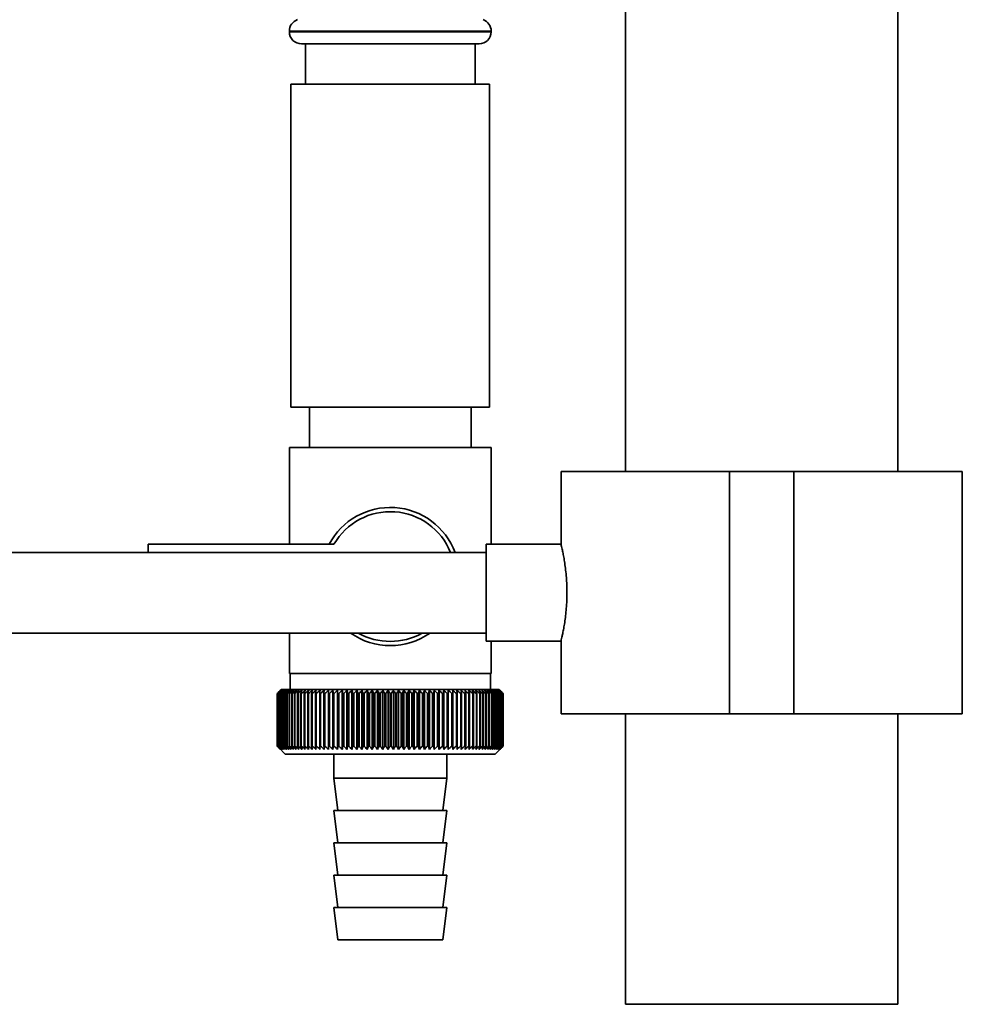
# Paper-space layout 'Blatt1' of a CAD drawing. Units: millimetres. Extents: x 0 to 6300, y 0 to 4455.
# Drawn here: x 1485 to 1602, y 2163 to 2285 of the extents above; entities that cross this region are included whole.
import ezdxf

# ---------------------------------------------------------------- set-up
doc = ezdxf.new("R2010")
doc.units = ezdxf.units.MM
doc.header["$LTSCALE"] = 15

psp = doc.layouts.new('Blatt1')

# ---------------------------------------------------------------- linework, layer by layer
at = {"color": 7, "linetype": 'Continuous', "lineweight": 35}
for p, q in [((1560.06, 2461.27), (1560.06, 2229.27)), ((1593.76, 2229.27), (1593.76, 2461.27)), ((1518.41, 2283.86), (1518.41, 2283.77)), ((1543.41, 2283.86), (1518.41, 2283.86)), ((1543.41, 2283.77), (1543.41, 2283.86)), ((1518.41, 2283.77), (1530.91, 2283.77)), ((1530.91, 2283.77), (1543.41, 2283.77)), ((1530.91, 2282.27), (1519.91, 2282.27)), ((1520.41, 2282.27), (1520.41, 2277.27)), ((1541.91, 2282.27), (1530.91, 2282.27)), ((1541.41, 2277.27), (1541.41, 2282.27)), ((1518.61, 2277.27), (1518.61, 2237.27)), ((1543.21, 2277.27), (1518.61, 2277.27)), ((1543.21, 2237.27), (1543.21, 2277.27)), ((1543.21, 2237.27), (1518.61, 2237.27)), ((1520.91, 2237.27), (1520.91, 2232.27)), ((1540.91, 2232.27), (1540.91, 2237.27)), ((1518.41, 2232.27), (1518.41, 2220.27)), ((1518.41, 2232.27), (1530.91, 2232.27)), ((1530.91, 2232.27), (1543.41, 2232.27)), ((1543.41, 2220.27), (1543.41, 2232.27)), ((1552.06, 2229.27), (1552.06, 2220.26)), ((1552.06, 2229.27), (1572.91, 2229.27)), ((1572.91, 2229.27), (1572.91, 2199.27)), ((1572.91, 2229.27), (1580.91, 2229.27)), ((1580.91, 2229.27), (1580.91, 2199.27)), ((1580.91, 2229.27), (1601.76, 2229.27)), ((1601.76, 2199.27), (1601.76, 2229.27)), ((1542.79, 2219.27), (1474.91, 2219.27)), ((1523.93, 2220.27), (1500.91, 2220.27)), ((1500.91, 2220.27), (1500.91, 2219.27)), ((1552.06, 2220.27), (1542.79, 2220.27)), ((1542.79, 2214.27), (1542.79, 2220.27)), ((1542.79, 2208.27), (1542.79, 2214.27)), ((1474.91, 2209.27), (1542.79, 2209.27)), ((1518.41, 2209.27), (1518.41, 2204.27)), ((1542.79, 2208.27), (1552.06, 2208.27)), ((1543.41, 2204.27), (1543.41, 2208.27)), ((1552.06, 2208.29), (1552.06, 2199.27)), ((1530.91, 2204.27), (1518.41, 2204.27)), ((1518.51, 2204.27), (1518.51, 2202.27)), ((1543.41, 2204.27), (1530.91, 2204.27)), ((1543.31, 2202.27), (1543.31, 2204.27)), ((1517.41, 2202.27), (1517.1, 2201.96)), ((1544.41, 2202.27), (1517.41, 2202.27)), ((1522.73, 2202.18), (1522.7, 2201.77)), ((1523.81, 2194.86), (1523.81, 2202.18)), ((1524.38, 2194.86), (1524.38, 2202.18)), ((1524.96, 2194.86), (1524.96, 2202.18)), ((1525.55, 2194.86), (1525.55, 2202.18)), ((1526.16, 2194.86), (1526.16, 2202.18)), ((1526.78, 2194.86), (1526.78, 2202.18)), ((1527.4, 2194.86), (1527.4, 2202.18)), ((1528.04, 2194.86), (1528.04, 2202.18)), ((1528.68, 2194.86), (1528.68, 2202.18)), ((1529.33, 2194.86), (1529.33, 2202.18)), ((1529.98, 2194.86), (1529.98, 2202.18)), ((1530.63, 2194.86), (1530.63, 2202.18)), ((1531.29, 2194.86), (1531.29, 2202.18)), ((1531.94, 2194.86), (1531.94, 2202.18)), ((1532.59, 2194.86), (1532.59, 2202.18)), ((1533.24, 2194.86), (1533.24, 2202.18)), ((1533.88, 2194.86), (1533.88, 2202.18)), ((1534.52, 2194.86), (1534.52, 2202.18)), ((1535.14, 2194.86), (1535.14, 2202.18)), ((1535.76, 2194.86), (1535.76, 2202.18)), ((1536.36, 2194.86), (1536.36, 2202.18)), ((1536.96, 2194.86), (1536.96, 2202.18)), ((1537.54, 2194.86), (1537.54, 2202.18)), ((1538.1, 2194.86), (1538.1, 2202.18)), ((1539.2, 2201.77), (1539.17, 2202.18)), ((1544.91, 2201.77), (1544.41, 2202.27)), ((1516.91, 2195.27), (1516.91, 2201.77)), ((1516.92, 2201.77), (1516.92, 2201.77)), ((1516.92, 2195.27), (1516.92, 2201.77)), ((1516.92, 2201.77), (1516.92, 2195.27)), ((1516.95, 2201.77), (1516.96, 2201.77)), ((1516.95, 2201.77), (1516.95, 2195.27)), ((1516.96, 2195.27), (1516.96, 2201.77)), ((1517.02, 2201.77), (1517.04, 2201.77)), ((1517.02, 2201.77), (1517.02, 2195.27)), ((1517.04, 2195.27), (1517.04, 2201.77)), ((1517.12, 2201.77), (1517.14, 2201.77)), ((1517.12, 2201.77), (1517.12, 2195.27)), ((1517.14, 2195.27), (1517.14, 2201.77)), ((1517.25, 2201.77), (1517.28, 2201.77)), ((1517.25, 2201.77), (1517.25, 2195.27)), ((1517.28, 2195.27), (1517.28, 2201.77)), ((1517.42, 2201.77), (1517.45, 2201.77)), ((1517.42, 2201.77), (1517.42, 2195.27)), ((1517.45, 2195.27), (1517.45, 2201.77)), ((1517.62, 2201.77), (1517.66, 2201.77)), ((1517.62, 2201.77), (1517.62, 2195.27)), ((1517.66, 2195.27), (1517.66, 2201.77)), ((1517.84, 2201.77), (1517.89, 2201.77)), ((1517.84, 2201.77), (1517.84, 2195.27)), ((1517.89, 2195.27), (1517.89, 2201.77)), ((1518.1, 2201.77), (1518.15, 2201.77)), ((1518.1, 2201.77), (1518.1, 2195.27)), ((1518.15, 2195.27), (1518.15, 2201.77)), ((1518.38, 2201.77), (1518.44, 2201.77)), ((1518.38, 2201.77), (1518.38, 2195.27)), ((1518.44, 2195.27), (1518.44, 2201.77)), ((1518.7, 2201.77), (1518.76, 2201.77)), ((1518.7, 2201.77), (1518.7, 2195.27)), ((1518.76, 2195.27), (1518.76, 2201.77)), ((1519.04, 2201.77), (1519.11, 2201.77)), ((1519.04, 2201.77), (1519.04, 2195.27)), ((1519.11, 2195.27), (1519.11, 2201.77)), ((1519.42, 2201.77), (1519.49, 2201.77)), ((1519.42, 2201.77), (1519.42, 2195.27)), ((1519.49, 2195.27), (1519.49, 2201.77)), ((1519.81, 2201.77), (1519.89, 2201.77)), ((1519.81, 2201.77), (1519.81, 2195.27)), ((1519.89, 2195.27), (1519.89, 2201.77)), ((1520.24, 2201.77), (1520.32, 2201.77)), ((1520.24, 2201.77), (1520.24, 2195.27)), ((1520.32, 2195.27), (1520.32, 2201.77)), ((1520.68, 2201.77), (1520.77, 2201.77)), ((1520.68, 2201.77), (1520.68, 2195.27)), ((1520.77, 2195.27), (1520.77, 2201.77)), ((1521.16, 2201.77), (1521.25, 2201.77)), ((1521.16, 2201.77), (1521.16, 2195.27)), ((1521.25, 2195.27), (1521.25, 2201.77)), ((1521.65, 2201.77), (1521.75, 2201.77)), ((1521.65, 2201.77), (1521.65, 2195.27)), ((1521.75, 2195.27), (1521.75, 2201.77)), ((1522.17, 2201.77), (1522.27, 2201.77)), ((1522.17, 2201.77), (1522.17, 2195.27)), ((1522.27, 2195.27), (1522.27, 2201.77)), ((1522.7, 2201.77), (1522.81, 2201.77)), ((1522.7, 2201.77), (1522.7, 2195.27)), ((1522.81, 2195.27), (1522.81, 2201.77)), ((1523.26, 2201.77), (1523.37, 2201.77)), ((1523.26, 2201.77), (1523.26, 2195.27)), ((1523.37, 2195.27), (1523.37, 2201.77)), ((1523.83, 2201.77), (1523.94, 2201.77)), ((1523.83, 2201.77), (1523.83, 2195.27)), ((1523.94, 2195.27), (1523.94, 2201.77)), ((1524.42, 2201.77), (1524.53, 2201.77)), ((1524.42, 2201.77), (1524.42, 2195.27)), ((1524.53, 2195.27), (1524.53, 2201.77)), ((1525.02, 2201.77), (1525.14, 2201.77)), ((1525.02, 2201.77), (1525.02, 2195.27)), ((1525.14, 2195.27), (1525.14, 2201.77)), ((1525.64, 2201.77), (1525.76, 2201.77)), ((1525.64, 2201.77), (1525.64, 2195.27)), ((1525.76, 2195.27), (1525.76, 2201.77)), ((1526.27, 2201.77), (1526.39, 2201.77)), ((1526.27, 2201.77), (1526.27, 2195.27)), ((1526.39, 2195.27), (1526.39, 2201.77)), ((1526.91, 2201.77), (1527.04, 2201.77)), ((1526.91, 2201.77), (1526.91, 2195.27)), ((1527.04, 2195.27), (1527.04, 2201.77)), ((1527.56, 2201.77), (1527.69, 2201.77)), ((1527.56, 2201.77), (1527.56, 2195.27)), ((1527.69, 2195.27), (1527.69, 2201.77)), ((1528.22, 2201.77), (1528.35, 2201.77)), ((1528.22, 2201.77), (1528.22, 2195.27)), ((1528.35, 2195.27), (1528.35, 2201.77)), ((1528.89, 2201.77), (1529.01, 2201.77)), ((1528.89, 2201.77), (1528.89, 2195.27)), ((1529.01, 2195.27), (1529.01, 2201.77)), ((1529.55, 2201.77), (1529.68, 2201.77)), ((1529.55, 2201.77), (1529.55, 2195.27)), ((1529.68, 2195.27), (1529.68, 2201.77)), ((1530.23, 2201.77), (1530.35, 2201.77)), ((1530.23, 2201.77), (1530.23, 2195.27)), ((1530.35, 2195.27), (1530.35, 2201.77)), ((1530.9, 2201.77), (1530.9, 2195.27)), ((1530.9, 2201.77), (1531.03, 2201.77)), ((1531.03, 2195.27), (1531.03, 2201.77)), ((1531.57, 2201.77), (1531.7, 2201.77)), ((1531.57, 2201.77), (1531.57, 2195.27)), ((1531.7, 2195.27), (1531.7, 2201.77)), ((1532.24, 2201.77), (1532.37, 2201.77)), ((1532.24, 2201.77), (1532.24, 2195.27)), ((1532.37, 2195.27), (1532.37, 2201.77)), ((1532.91, 2201.77), (1533.04, 2201.77)), ((1532.91, 2201.77), (1532.91, 2195.27)), ((1533.04, 2195.27), (1533.04, 2201.77)), ((1533.58, 2201.77), (1533.7, 2201.77)), ((1533.58, 2201.77), (1533.58, 2195.27)), ((1533.7, 2195.27), (1533.7, 2201.77)), ((1534.24, 2201.77), (1534.36, 2201.77)), ((1534.24, 2201.77), (1534.24, 2195.27)), ((1534.36, 2195.27), (1534.36, 2201.77)), ((1534.89, 2201.77), (1535.01, 2201.77)), ((1534.89, 2201.77), (1534.89, 2195.27)), ((1535.01, 2195.27), (1535.01, 2201.77)), ((1535.53, 2201.77), (1535.65, 2201.77)), ((1535.53, 2201.77), (1535.53, 2195.27)), ((1535.65, 2195.27), (1535.65, 2201.77)), ((1536.16, 2201.77), (1536.28, 2201.77)), ((1536.16, 2201.77), (1536.16, 2195.27)), ((1536.28, 2195.27), (1536.28, 2201.77)), ((1536.78, 2201.77), (1536.89, 2201.77)), ((1536.78, 2201.77), (1536.78, 2195.27)), ((1536.89, 2195.27), (1536.89, 2201.77)), ((1537.38, 2201.77), (1537.49, 2201.77)), ((1537.38, 2201.77), (1537.38, 2195.27)), ((1537.49, 2195.27), (1537.49, 2201.77)), ((1537.97, 2201.77), (1538.08, 2201.77)), ((1537.97, 2201.77), (1537.97, 2195.27)), ((1538.08, 2195.27), (1538.08, 2201.77)), ((1538.54, 2201.77), (1538.65, 2201.77)), ((1538.54, 2201.77), (1538.54, 2195.27)), ((1538.65, 2195.27), (1538.65, 2201.77)), ((1539.1, 2201.77), (1539.2, 2201.77)), ((1539.1, 2201.77), (1539.1, 2195.27)), ((1539.2, 2195.27), (1539.2, 2201.77)), ((1539.64, 2201.77), (1539.74, 2201.77)), ((1539.64, 2201.77), (1539.64, 2195.27)), ((1539.74, 2195.27), (1539.74, 2201.77)), ((1540.15, 2201.77), (1540.25, 2201.77)), ((1540.15, 2201.77), (1540.15, 2195.27)), ((1540.25, 2195.27), (1540.25, 2201.77)), ((1540.65, 2201.77), (1540.74, 2201.77)), ((1540.65, 2201.77), (1540.65, 2195.27)), ((1540.74, 2195.27), (1540.74, 2201.77)), ((1541.12, 2201.77), (1541.21, 2201.77)), ((1541.12, 2201.77), (1541.12, 2195.27)), ((1541.21, 2195.27), (1541.21, 2201.77)), ((1541.57, 2201.77), (1541.65, 2201.77)), ((1541.57, 2201.77), (1541.57, 2195.27)), ((1541.65, 2195.27), (1541.65, 2201.77)), ((1541.99, 2201.77), (1542.07, 2201.77)), ((1541.99, 2201.77), (1541.99, 2195.27)), ((1542.07, 2195.27), (1542.07, 2201.77)), ((1542.39, 2201.77), (1542.47, 2201.77)), ((1542.39, 2201.77), (1542.39, 2195.27)), ((1542.47, 2195.27), (1542.47, 2201.77)), ((1542.76, 2201.77), (1542.83, 2201.77)), ((1542.76, 2201.77), (1542.76, 2195.27)), ((1542.83, 2195.27), (1542.83, 2201.77)), ((1543.11, 2201.77), (1543.17, 2201.77)), ((1543.11, 2201.77), (1543.11, 2195.27)), ((1543.17, 2195.27), (1543.17, 2201.77)), ((1543.43, 2201.77), (1543.48, 2201.77)), ((1543.43, 2201.77), (1543.43, 2195.27)), ((1543.48, 2195.27), (1543.48, 2201.77)), ((1543.71, 2201.77), (1543.76, 2201.77)), ((1543.71, 2201.77), (1543.71, 2195.27)), ((1543.76, 2195.27), (1543.76, 2201.77)), ((1543.97, 2201.77), (1544.02, 2201.77)), ((1543.97, 2201.77), (1543.97, 2195.27)), ((1544.02, 2195.27), (1544.02, 2201.77)), ((1544.2, 2201.77), (1544.24, 2201.77)), ((1544.2, 2201.77), (1544.2, 2195.27)), ((1544.24, 2195.27), (1544.24, 2201.77)), ((1544.39, 2201.77), (1544.43, 2201.77)), ((1544.39, 2201.77), (1544.39, 2195.27)), ((1544.43, 2195.27), (1544.43, 2201.77)), ((1544.56, 2201.77), (1544.59, 2201.77)), ((1544.56, 2201.77), (1544.56, 2195.27)), ((1544.59, 2195.27), (1544.59, 2201.77)), ((1544.69, 2201.77), (1544.72, 2201.77)), ((1544.69, 2201.77), (1544.69, 2195.27)), ((1544.72, 2195.27), (1544.72, 2201.77)), ((1544.8, 2201.77), (1544.81, 2201.77)), ((1544.8, 2201.77), (1544.8, 2195.27)), ((1544.81, 2195.27), (1544.81, 2201.77)), ((1544.87, 2201.77), (1544.87, 2201.77)), ((1544.87, 2201.77), (1544.87, 2195.27)), ((1544.87, 2195.27), (1544.87, 2201.77)), ((1544.9, 2201.77), (1544.91, 2201.77)), ((1544.9, 2201.77), (1544.9, 2195.27)), ((1544.91, 2201.77), (1544.91, 2201.77)), ((1544.91, 2195.27), (1544.91, 2201.77)), ((1544.91, 2201.77), (1544.91, 2195.27)), ((1544.91, 2195.27), (1544.91, 2201.77)), ((1552.06, 2199.27), (1572.91, 2199.27)), ((1560.06, 2199.27), (1560.06, 2163.27)), ((1572.91, 2199.27), (1580.91, 2199.27)), ((1580.91, 2199.27), (1601.76, 2199.27)), ((1593.76, 2163.27), (1593.76, 2199.27)), ((1516.92, 2195.27), (1516.92, 2195.27)), ((1516.96, 2195.27), (1516.95, 2195.27)), ((1517.04, 2195.27), (1517.02, 2195.27)), ((1517.1, 2195.08), (1517.91, 2194.27)), ((1517.14, 2195.27), (1517.12, 2195.27)), ((1517.28, 2195.27), (1517.25, 2195.27)), ((1517.45, 2195.27), (1517.42, 2195.27)), ((1517.66, 2195.27), (1517.62, 2195.27)), ((1517.89, 2195.27), (1517.84, 2195.27)), ((1518.15, 2195.27), (1518.1, 2195.27)), ((1518.44, 2195.27), (1518.38, 2195.27)), ((1518.76, 2195.27), (1518.7, 2195.27)), ((1519.11, 2195.27), (1519.04, 2195.27)), ((1519.49, 2195.27), (1519.42, 2195.27)), ((1519.89, 2195.27), (1519.81, 2195.27)), ((1520.32, 2195.27), (1520.24, 2195.27)), ((1520.77, 2195.27), (1520.68, 2195.27)), ((1521.25, 2195.27), (1521.16, 2195.27)), ((1521.75, 2195.27), (1521.65, 2195.27)), ((1522.27, 2195.27), (1522.17, 2195.27)), ((1522.81, 2195.27), (1522.7, 2195.27)), ((1523.37, 2195.27), (1523.26, 2195.27)), ((1523.94, 2195.27), (1523.83, 2195.27)), ((1524.53, 2195.27), (1524.42, 2195.27)), ((1525.14, 2195.27), (1525.02, 2195.27)), ((1525.76, 2195.27), (1525.64, 2195.27)), ((1526.39, 2195.27), (1526.27, 2195.27)), ((1527.04, 2195.27), (1526.91, 2195.27)), ((1527.69, 2195.27), (1527.56, 2195.27)), ((1528.35, 2195.27), (1528.22, 2195.27)), ((1529.01, 2195.27), (1528.89, 2195.27)), ((1529.68, 2195.27), (1529.55, 2195.27)), ((1530.35, 2195.27), (1530.23, 2195.27)), ((1531.03, 2195.27), (1530.9, 2195.27)), ((1531.7, 2195.27), (1531.57, 2195.27)), ((1532.37, 2195.27), (1532.24, 2195.27)), ((1533.04, 2195.27), (1532.91, 2195.27)), ((1533.7, 2195.27), (1533.58, 2195.27)), ((1534.36, 2195.27), (1534.24, 2195.27)), ((1535.01, 2195.27), (1534.89, 2195.27)), ((1535.65, 2195.27), (1535.53, 2195.27)), ((1536.28, 2195.27), (1536.16, 2195.27)), ((1536.89, 2195.27), (1536.78, 2195.27)), ((1537.49, 2195.27), (1537.38, 2195.27)), ((1538.08, 2195.27), (1537.97, 2195.27)), ((1538.65, 2195.27), (1538.54, 2195.27)), ((1539.2, 2195.27), (1539.1, 2195.27)), ((1539.74, 2195.27), (1539.64, 2195.27)), ((1540.25, 2195.27), (1540.15, 2195.27)), ((1540.74, 2195.27), (1540.65, 2195.27)), ((1541.21, 2195.27), (1541.12, 2195.27)), ((1541.65, 2195.27), (1541.57, 2195.27)), ((1542.07, 2195.27), (1541.99, 2195.27)), ((1542.47, 2195.27), (1542.39, 2195.27)), ((1542.83, 2195.27), (1542.76, 2195.27)), ((1543.17, 2195.27), (1543.11, 2195.27)), ((1543.48, 2195.27), (1543.43, 2195.27)), ((1543.76, 2195.27), (1543.71, 2195.27)), ((1543.91, 2194.27), (1544.91, 2195.27)), ((1544.02, 2195.27), (1543.97, 2195.27)), ((1544.24, 2195.27), (1544.2, 2195.27)), ((1544.43, 2195.27), (1544.39, 2195.27)), ((1544.59, 2195.27), (1544.56, 2195.27)), ((1544.72, 2195.27), (1544.69, 2195.27)), ((1544.81, 2195.27), (1544.8, 2195.27)), ((1544.87, 2195.27), (1544.87, 2195.27)), ((1544.91, 2195.27), (1544.9, 2195.27)), ((1544.91, 2195.27), (1544.91, 2195.27)), ((1517.91, 2194.27), (1543.91, 2194.27)), ((1523.91, 2194.27), (1523.91, 2191.27)), ((1537.91, 2191.27), (1537.91, 2194.27)), ((1523.91, 2191.27), (1524.41, 2187.27)), ((1523.91, 2191.27), (1537.91, 2191.27)), ((1537.41, 2187.27), (1537.91, 2191.27)), ((1523.91, 2187.27), (1524.41, 2183.27)), ((1523.91, 2187.27), (1537.91, 2187.27)), ((1537.41, 2183.27), (1537.91, 2187.27)), ((1523.91, 2183.27), (1524.41, 2179.27)), ((1523.91, 2183.27), (1537.91, 2183.27)), ((1537.41, 2179.27), (1537.91, 2183.27)), ((1523.91, 2179.27), (1524.41, 2175.27)), ((1523.91, 2179.27), (1537.91, 2179.27)), ((1537.41, 2175.27), (1537.91, 2179.27)), ((1523.91, 2175.27), (1524.41, 2171.27)), ((1523.91, 2175.27), (1537.91, 2175.27)), ((1537.41, 2171.27), (1537.91, 2175.27)), ((1524.41, 2171.27), (1537.41, 2171.27)), ((1593.76, 2163.27), (1560.06, 2163.27))]:
    psp.add_line(p, q, dxfattribs=at)
at = {"color": 7, "linetype": 'Continuous', "lineweight": 35, "flags": 128}
for points in [[(1523.26, 2202.18), (1523.26, 2202.13), (1523.26, 2202.08), (1523.26, 2202.02), (1523.26, 2201.97), (1523.26, 2201.92), (1523.26, 2201.87), (1523.26, 2201.82), (1523.26, 2201.77)], [(1523.81, 2202.18), (1523.81, 2202.13), (1523.81, 2202.08), (1523.82, 2202.02), (1523.82, 2201.97), (1523.82, 2201.92), (1523.83, 2201.87), (1523.83, 2201.82), (1523.83, 2201.77)], [(1538.08, 2201.77), (1538.08, 2201.82), (1538.09, 2201.87), (1538.09, 2201.92), (1538.09, 2201.97), (1538.09, 2202.02), (1538.09, 2202.08), (1538.1, 2202.13), (1538.1, 2202.18)], [(1538.65, 2201.77), (1538.65, 2201.82), (1538.65, 2201.87), (1538.65, 2201.92), (1538.65, 2201.97), (1538.65, 2202.02), (1538.65, 2202.08), (1538.65, 2202.13), (1538.65, 2202.18)]]:
    psp.add_lwpolyline(points, dxfattribs=at)
at = {"color": 7, "linetype": 'Continuous', "lineweight": 35}
for centre, radius, start, end in [((1519.91, 2283.86), 1.5, 109.4712, 180), ((1541.91, 2283.86), 1.5, 0, 70.5288), ((1519.91, 2283.77), 1.5, 180, 270), ((1541.91, 2283.77), 1.5, 270, 0), ((1530.91, 2216.27), 8.56, 20.5044, 152.1577), ((1530.91, 2216.27), 8.04, 21.9076, 150.1665), ((1530.91, 2216.27), 8.56, 234.8173, 305.1827), ((1530.91, 2216.27), 8.04, 240.5275, 299.4725), ((1579.87, 2139.19), 88.77, 134.7999, 135.1716), ((1579.91, 2137.24), 90.18, 133.9379, 134.3094), ((1579.11, 2140.83), 87.07, 135.206, 135.5823), ((1579.2, 2142.87), 85.7, 136.207, 136.5828), ((1580.04, 2135.39), 91.57, 133.1664, 133.5375), ((1579.43, 2144.96), 84.4, 137.3113, 137.6862), ((1580.22, 2133.66), 92.9, 132.4809, 132.8514), ((1579.81, 2147.08), 83.19, 138.5249, 138.8981), ((1580.46, 2132.06), 94.17, 131.8773, 132.2471), ((1580.38, 2149.22), 82.14, 139.8542, 140.2247), ((1580.73, 2130.61), 95.33, 131.3521, 131.7211), ((1581.19, 2151.36), 81.29, 141.3057, 141.6724), ((1581.03, 2129.33), 96.38, 130.9022, 131.2704), ((1582.29, 2153.47), 80.72, 142.8862, 143.2476), ((1581.36, 2128.21), 97.31, 130.5248, 130.8923), ((1583.77, 2155.54), 80.52, 144.6021, 144.9566), ((1581.7, 2127.28), 98.08, 130.2178, 130.5847), ((1585.7, 2157.54), 80.79, 146.4597, 146.8054), ((1582.05, 2126.54), 98.7, 129.9793, 130.3457), ((1588.24, 2159.46), 81.67, 148.4645, 148.799), ((1582.41, 2126), 99.16, 129.8079, 130.1739), ((1591.56, 2161.29), 83.35, 150.621, 150.9417), ((1582.77, 2125.67), 99.44, 129.7026, 130.0684), ((1595.93, 2162.99), 86.11, 152.9322, 153.2359), ((1583.14, 2125.54), 99.55, 129.6628, 130.0285), ((1601.74, 2164.57), 90.34, 155.3986, 155.6822), ((1583.5, 2125.62), 99.48, 129.6882, 130.054), ((1609.61, 2166), 96.66, 158.0184, 158.2784), ((1583.87, 2125.91), 99.23, 129.779, 130.145), ((1620.55, 2167.27), 106.08, 160.7863, 161.0189), ((1584.24, 2126.41), 98.82, 129.9358, 130.3021), ((1636.39, 2168.36), 120.43, 163.6931, 163.8948), ((1584.6, 2127.1), 98.23, 130.1594, 130.5261), ((1660.7, 2169.28), 143.28, 166.7255, 166.8927), ((1584.97, 2127.99), 97.49, 130.4511, 130.8185), ((1701.72, 2170), 182.85, 169.8658, 169.9954), ((1585.35, 2129.07), 96.6, 130.8128, 131.1809), ((1783.42, 2170.53), 263.11, 173.0922, 173.1815), ((1585.74, 2130.32), 95.58, 131.2465, 131.6153), ((1586.15, 2131.73), 94.43, 131.7549, 132.1245), ((1586.58, 2133.3), 93.19, 132.3409, 132.7112), ((1587.04, 2135), 91.87, 133.008, 133.379), ((1239.12, 2170.61), 286.99, 6.2338, 6.3155), ((1587.54, 2136.82), 90.49, 133.7602, 134.1316), ((1334.48, 2170.11), 193.16, 9.4325, 9.5549), ((1588.1, 2138.75), 89.08, 134.6018, 134.9734), ((1380.36, 2169.42), 148.84, 12.5519, 12.7125), ((1588.73, 2140.77), 87.68, 135.5376, 135.9092), ((1407.03, 2168.54), 123.79, 15.5703, 15.7659), ((1589.46, 2142.85), 86.31, 136.5731, 136.9441), ((1424.24, 2167.48), 108.25, 18.4693, 18.6966), ((1590.3, 2144.98), 85.01, 137.7139, 138.0837), ((1436.13, 2166.24), 98.1, 21.2352, 21.4905), ((1591.28, 2147.14), 83.84, 138.9661, 139.3339), ((1444.72, 2164.84), 91.31, 23.858, 24.1376), ((1592.45, 2149.3), 82.84, 140.3363, 140.7011), ((1451.13, 2163.29), 86.75, 26.3318, 26.6321), ((1593.85, 2151.46), 82.07, 141.8309, 142.1915), ((1456.05, 2161.6), 83.76, 28.6536, 28.9714), ((1595.55, 2153.58), 81.61, 143.4566, 143.8115), ((1459.89, 2159.8), 81.91, 30.8237, 31.1558), ((1597.62, 2155.66), 81.55, 145.22, 145.5675), ((1462.93, 2157.89), 80.9, 32.8441, 33.1879), ((1600.17, 2157.66), 82.01, 147.1271, 147.465), ((1465.38, 2155.9), 80.53, 34.7187, 35.0718), ((1603.36, 2159.58), 83.16, 149.183, 149.509), ((1467.37, 2153.85), 80.66, 36.4526, 36.813), ((1607.39, 2161.38), 85.2, 151.3918, 151.7032), ((1469, 2151.74), 81.17, 38.0516, 38.4175), ((1612.56, 2163.07), 88.44, 153.7557, 154.0494), ((1470.35, 2149.61), 81.97, 39.522, 39.8919), ((1619.35, 2164.61), 93.36, 156.2746, 156.5472), ((1471.48, 2147.47), 82.99, 40.8701, 41.2428), ((1628.47, 2166.01), 100.68, 158.9454, 159.1934), ((1472.44, 2145.34), 84.17, 42.1023, 42.4769), ((1641.18, 2167.23), 111.65, 161.7616, 161.9814), ((1473.25, 2143.24), 85.46, 43.2249, 43.6006), ((1659.76, 2168.28), 128.55, 164.7126, 164.9006), ((1473.96, 2141.19), 86.82, 44.2437, 44.6199), ((1688.93, 2169.15), 156.1, 167.7837, 167.9365), ((1474.58, 2139.22), 88.21, 45.1642, 45.5404), ((1740.28, 2169.81), 205.89, 170.9557, 171.0704), ((1475.13, 2137.33), 89.6, 45.9915, 46.3675), ((1851.87, 2170.28), 315.95, 174.2055, 174.2797), ((1475.63, 2135.54), 90.95, 46.7304, 47.1058), ((1476.09, 2133.88), 92.25, 47.3851, 47.7598), ((1476.51, 2132.36), 93.46, 47.9593, 48.3333), ((1476.92, 2130.99), 94.57, 48.4563, 48.8296), ((1477.3, 2129.78), 95.57, 48.8792, 49.2517), ((1293.31, 2170.07), 248.46, 7.33, 7.4246), ((1477.68, 2128.74), 96.42, 49.2303, 49.6021), ((1366.24, 2169.5), 176.98, 10.5046, 10.6387), ((1478.05, 2127.9), 97.13, 49.5117, 49.883), ((1404.12, 2168.74), 140.55, 13.5922, 13.763), ((1478.42, 2127.24), 97.68, 49.7251, 50.0958), ((1426.99, 2167.78), 119.16, 16.572, 16.7763), ((1478.79, 2126.79), 98.07, 49.8716, 50.242), ((1442.05, 2166.64), 105.61, 19.4273, 19.6616), ((1479.15, 2126.53), 98.28, 49.9522, 50.3224), ((1452.54, 2165.33), 96.66, 22.1456, 22.4063), ((1479.52, 2126.49), 98.32, 49.9673, 50.3375), ((1460.11, 2163.86), 90.66, 24.7183, 25.0019), ((1479.88, 2126.64), 98.19, 49.917, 50.2873), ((1465.73, 2162.24), 86.65, 27.1407, 27.4436), ((1480.25, 2127.01), 97.88, 49.801, 50.1716), ((1469.95, 2160.5), 84.05, 29.4109, 29.7299), ((1480.6, 2127.57), 97.41, 49.6186, 49.9896), ((1473.17, 2158.63), 82.49, 31.5297, 31.862), ((1480.95, 2128.33), 96.77, 49.3688, 49.7403), ((1475.63, 2156.67), 81.71, 33.5001, 33.8431), ((1481.29, 2129.28), 95.98, 49.0501, 49.4223), ((1477.5, 2154.63), 81.52, 35.3263, 35.6777), ((1481.61, 2130.41), 95.05, 48.6606, 49.0335), ((1478.93, 2152.53), 81.79, 37.0137, 37.3716), ((1481.91, 2131.71), 93.99, 48.1982, 48.5718), ((1479.99, 2150.39), 82.42, 38.5682, 38.9311), ((1482.18, 2133.16), 92.82, 47.6599, 48.0344), ((1480.76, 2148.22), 83.31, 39.9963, 40.3627), ((1482.4, 2134.76), 91.56, 47.0429, 47.418), ((1481.31, 2146.06), 84.41, 41.3043, 41.6732), ((1482.58, 2136.49), 90.23, 46.3434, 46.7191), ((1481.66, 2143.91), 85.65, 42.4986, 42.869), ((1482.69, 2138.33), 88.85, 45.5574, 45.9336), ((1481.87, 2141.8), 86.98, 43.5852, 43.9565), ((1485.75, 2142.42), 83.8, 45.0912, 45.269), ((1484.4, 2142.17), 84.93, 44.5676, 44.7414)]:
    psp.add_arc(centre, radius, start, end, dxfattribs=at)
for points, knots in [([(1552.06, 2220.26), (1552.06, 2220.25), (1552.07, 2220.24), (1552.12, 2220.04), (1552.2, 2219.67), (1552.31, 2219.16), (1552.43, 2218.52), (1552.55, 2217.74), (1552.66, 2216.86), (1552.74, 2215.97), (1552.79, 2215.09), (1552.79, 2214.55), (1552.79, 2214.27)], [0, 0, 0, 0, 0.081278, 0.187621, 0.290532, 0.396301, 0.501541, 0.609732, 0.716647, 0.826753, 0.912525, 1, 1, 1, 1]), ([(1552.79, 2214.27), (1552.79, 2213.94), (1552.78, 2213.28), (1552.72, 2212.32), (1552.63, 2211.4), (1552.52, 2210.57), (1552.39, 2209.83), (1552.27, 2209.21), (1552.17, 2208.73), (1552.09, 2208.42), (1552.06, 2208.27), (1552.06, 2208.29), (1552.06, 2208.29)], [0, 0, 0, 0, 0.103709, 0.210483, 0.314177, 0.420775, 0.526382, 0.63497, 0.741845, 0.851934, 0.956761, 1, 1, 1, 1]), ([(1517.32, 2194.86), (1517.24, 2194.94), (1517.11, 2195.07), (1516.97, 2195.21), (1516.91, 2195.27)], [0, 0, 0, 0, 0.55565, 1, 1, 1, 1]), ([(1516.92, 2195.27), (1516.99, 2195.19), (1517.12, 2195.06), (1517.26, 2194.92), (1517.32, 2194.86)], [0, 0, 0, 0, 0.56434, 1, 1, 1, 1]), ([(1517.34, 2194.86), (1517.26, 2194.94), (1517.12, 2195.07), (1516.98, 2195.21), (1516.92, 2195.27)], [0, 0, 0, 0, 0.55565, 1, 1, 1, 1]), ([(1516.95, 2195.27), (1517.03, 2195.19), (1517.15, 2195.06), (1517.28, 2194.92), (1517.34, 2194.86)], [0, 0, 0, 0, 0.5643403, 1, 1, 1, 1]), ([(1517.39, 2194.86), (1517.31, 2194.94), (1517.17, 2195.07), (1517.03, 2195.21), (1516.96, 2195.27)], [0, 0, 0, 0, 0.55565, 1, 1, 1, 1]), ([(1517.02, 2195.27), (1517.09, 2195.19), (1517.22, 2195.06), (1517.34, 2194.92), (1517.39, 2194.86)], [0, 0, 0, 0, 0.56434, 1, 1, 1, 1]), ([(1517.48, 2194.86), (1517.4, 2194.94), (1517.25, 2195.07), (1517.1, 2195.21), (1517.04, 2195.27)], [0, 0, 0, 0, 0.55565, 1, 1, 1, 1]), ([(1517.12, 2195.27), (1517.19, 2195.19), (1517.31, 2195.06), (1517.43, 2194.92), (1517.48, 2194.86)], [0, 0, 0, 0, 0.5643403, 1, 1, 1, 1]), ([(1517.6, 2194.86), (1517.51, 2194.94), (1517.36, 2195.07), (1517.21, 2195.21), (1517.14, 2195.27)], [0, 0, 0, 0, 0.55565, 1, 1, 1, 1]), ([(1517.25, 2195.27), (1517.32, 2195.19), (1517.43, 2195.06), (1517.55, 2194.92), (1517.6, 2194.86)], [0, 0, 0, 0, 0.56434, 1, 1, 1, 1]), ([(1517.74, 2194.86), (1517.66, 2194.94), (1517.5, 2195.07), (1517.35, 2195.21), (1517.28, 2195.27)], [0, 0, 0, 0, 0.55565, 1, 1, 1, 1]), ([(1517.42, 2195.27), (1517.48, 2195.19), (1517.59, 2195.06), (1517.7, 2194.92), (1517.74, 2194.86)], [0, 0, 0, 0, 0.56434, 1, 1, 1, 1]), ([(1517.92, 2194.86), (1517.83, 2194.94), (1517.68, 2195.07), (1517.52, 2195.21), (1517.45, 2195.27)], [0, 0, 0, 0, 0.55565, 1, 1, 1, 1]), ([(1517.62, 2195.27), (1517.67, 2195.19), (1517.77, 2195.06), (1517.88, 2194.92), (1517.92, 2194.86)], [0, 0, 0, 0, 0.56434, 1, 1, 1, 1]), ([(1518.13, 2194.86), (1518.04, 2194.94), (1517.88, 2195.07), (1517.73, 2195.21), (1517.66, 2195.27)], [0, 0, 0, 0, 0.55565, 1, 1, 1, 1]), ([(1517.84, 2195.27), (1517.9, 2195.19), (1517.99, 2195.06), (1518.09, 2194.92), (1518.13, 2194.86)], [0, 0, 0, 0, 0.56434, 1, 1, 1, 1]), ([(1518.37, 2194.86), (1518.28, 2194.94), (1518.12, 2195.07), (1517.96, 2195.21), (1517.89, 2195.27)], [0, 0, 0, 0, 0.55565, 1, 1, 1, 1]), ([(1518.1, 2195.27), (1518.15, 2195.19), (1518.24, 2195.06), (1518.33, 2194.92), (1518.37, 2194.86)], [0, 0, 0, 0, 0.56434, 1, 1, 1, 1]), ([(1518.63, 2194.86), (1518.54, 2194.94), (1518.38, 2195.07), (1518.22, 2195.21), (1518.15, 2195.27)], [0, 0, 0, 0, 0.5556499, 1, 1, 1, 1]), ([(1518.38, 2195.27), (1518.43, 2195.19), (1518.51, 2195.06), (1518.6, 2194.92), (1518.63, 2194.86)], [0, 0, 0, 0, 0.56434, 1, 1, 1, 1]), ([(1518.93, 2194.86), (1518.84, 2194.94), (1518.68, 2195.07), (1518.51, 2195.21), (1518.44, 2195.27)], [0, 0, 0, 0, 0.55565, 1, 1, 1, 1]), ([(1518.7, 2195.27), (1518.74, 2195.19), (1518.82, 2195.06), (1518.89, 2194.92), (1518.93, 2194.86)], [0, 0, 0, 0, 0.56434, 1, 1, 1, 1]), ([(1519.25, 2194.86), (1519.16, 2194.94), (1519, 2195.07), (1518.84, 2195.21), (1518.76, 2195.27)], [0, 0, 0, 0, 0.55565, 1, 1, 1, 1]), ([(1519.04, 2195.27), (1519.08, 2195.19), (1519.15, 2195.06), (1519.22, 2194.92), (1519.25, 2194.86)], [0, 0, 0, 0, 0.56434, 1, 1, 1, 1]), ([(1519.6, 2194.86), (1519.51, 2194.94), (1519.35, 2195.07), (1519.18, 2195.21), (1519.11, 2195.27)], [0, 0, 0, 0, 0.55565, 1, 1, 1, 1]), ([(1519.42, 2195.27), (1519.45, 2195.19), (1519.51, 2195.06), (1519.57, 2194.92), (1519.6, 2194.86)], [0, 0, 0, 0, 0.56434, 1, 1, 1, 1]), ([(1519.98, 2194.86), (1519.89, 2194.94), (1519.72, 2195.07), (1519.56, 2195.21), (1519.49, 2195.27)], [0, 0, 0, 0, 0.55565, 1, 1, 1, 1]), ([(1519.81, 2195.27), (1519.84, 2195.19), (1519.9, 2195.06), (1519.95, 2194.92), (1519.98, 2194.86)], [0, 0, 0, 0, 0.56434, 1, 1, 1, 1]), ([(1520.38, 2194.86), (1520.29, 2194.94), (1520.12, 2195.07), (1519.96, 2195.21), (1519.89, 2195.27)], [0, 0, 0, 0, 0.55565, 1, 1, 1, 1]), ([(1520.24, 2195.27), (1520.26, 2195.19), (1520.31, 2195.06), (1520.36, 2194.92), (1520.38, 2194.86)], [0, 0, 0, 0, 0.56434, 1, 1, 1, 1]), ([(1520.8, 2194.86), (1520.71, 2194.94), (1520.55, 2195.07), (1520.39, 2195.21), (1520.32, 2195.27)], [0, 0, 0, 0, 0.55565, 1, 1, 1, 1]), ([(1520.68, 2195.27), (1520.71, 2195.19), (1520.75, 2195.06), (1520.79, 2194.92), (1520.8, 2194.86)], [0, 0, 0, 0, 0.5643403, 1, 1, 1, 1]), ([(1521.25, 2194.86), (1521.16, 2194.94), (1521, 2195.07), (1520.84, 2195.21), (1520.77, 2195.27)], [0, 0, 0, 0, 0.55565, 1, 1, 1, 1]), ([(1521.16, 2195.27), (1521.17, 2195.19), (1521.21, 2195.06), (1521.24, 2194.92), (1521.25, 2194.86)], [0, 0, 0, 0, 0.56434, 1, 1, 1, 1]), ([(1521.72, 2194.86), (1521.63, 2194.94), (1521.48, 2195.07), (1521.32, 2195.21), (1521.25, 2195.27)], [0, 0, 0, 0, 0.5556499, 1, 1, 1, 1]), ([(1521.65, 2195.27), (1521.66, 2195.19), (1521.69, 2195.06), (1521.71, 2194.92), (1521.72, 2194.86)], [0, 0, 0, 0, 0.5643403, 1, 1, 1, 1]), ([(1522.22, 2194.86), (1522.13, 2194.94), (1521.97, 2195.07), (1521.82, 2195.21), (1521.75, 2195.27)], [0, 0, 0, 0, 0.55565, 1, 1, 1, 1]), ([(1522.17, 2195.27), (1522.18, 2195.19), (1522.19, 2195.06), (1522.21, 2194.92), (1522.22, 2194.86)], [0, 0, 0, 0, 0.5643403, 1, 1, 1, 1]), ([(1522.73, 2194.86), (1522.64, 2194.94), (1522.49, 2195.07), (1522.34, 2195.21), (1522.27, 2195.27)], [0, 0, 0, 0, 0.55565, 1, 1, 1, 1]), ([(1522.7, 2195.27), (1522.71, 2195.19), (1522.72, 2195.06), (1522.72, 2194.92), (1522.73, 2194.86)], [0, 0, 0, 0, 0.56434, 1, 1, 1, 1]), ([(1523.26, 2194.86), (1523.18, 2194.94), (1523.02, 2195.07), (1522.87, 2195.21), (1522.81, 2195.27)], [0, 0, 0, 0, 0.55565, 1, 1, 1, 1]), ([(1523.26, 2195.27), (1523.26, 2195.19), (1523.26, 2195.06), (1523.26, 2194.92), (1523.26, 2194.86)], [0, 0, 0, 0, 0.56434, 1, 1, 1, 1]), ([(1523.81, 2194.86), (1523.73, 2194.94), (1523.58, 2195.07), (1523.43, 2195.21), (1523.37, 2195.27)], [0, 0, 0, 0, 0.55565, 1, 1, 1, 1]), ([(1523.83, 2195.27), (1523.83, 2195.19), (1523.82, 2195.06), (1523.81, 2194.92), (1523.81, 2194.86)], [0, 0, 0, 0, 0.56434, 1, 1, 1, 1]), ([(1524.38, 2194.86), (1524.29, 2194.94), (1524.15, 2195.07), (1524.01, 2195.21), (1523.94, 2195.27)], [0, 0, 0, 0, 0.5556499, 1, 1, 1, 1]), ([(1524.42, 2195.27), (1524.41, 2195.19), (1524.4, 2195.06), (1524.38, 2194.92), (1524.38, 2194.86)], [0, 0, 0, 0, 0.56434, 1, 1, 1, 1]), ([(1524.96, 2194.86), (1524.88, 2194.94), (1524.74, 2195.07), (1524.6, 2195.21), (1524.53, 2195.27)], [0, 0, 0, 0, 0.55565, 1, 1, 1, 1]), ([(1525.02, 2195.27), (1525.01, 2195.19), (1524.99, 2195.06), (1524.97, 2194.92), (1524.96, 2194.86)], [0, 0, 0, 0, 0.56434, 1, 1, 1, 1]), ([(1525.55, 2194.86), (1525.47, 2194.94), (1525.34, 2195.07), (1525.2, 2195.21), (1525.14, 2195.27)], [0, 0, 0, 0, 0.55565, 1, 1, 1, 1]), ([(1525.64, 2195.27), (1525.62, 2195.19), (1525.59, 2195.06), (1525.56, 2194.92), (1525.55, 2194.86)], [0, 0, 0, 0, 0.56434, 1, 1, 1, 1]), ([(1526.16, 2194.86), (1526.08, 2194.94), (1525.95, 2195.07), (1525.82, 2195.21), (1525.76, 2195.27)], [0, 0, 0, 0, 0.55565, 1, 1, 1, 1]), ([(1526.27, 2195.27), (1526.25, 2195.19), (1526.21, 2195.06), (1526.17, 2194.92), (1526.16, 2194.86)], [0, 0, 0, 0, 0.56434, 1, 1, 1, 1]), ([(1526.78, 2194.86), (1526.71, 2194.94), (1526.58, 2195.07), (1526.45, 2195.21), (1526.39, 2195.27)], [0, 0, 0, 0, 0.55565, 1, 1, 1, 1]), ([(1526.91, 2195.27), (1526.89, 2195.19), (1526.84, 2195.06), (1526.8, 2194.92), (1526.78, 2194.86)], [0, 0, 0, 0, 0.56434, 1, 1, 1, 1]), ([(1527.4, 2194.86), (1527.34, 2194.94), (1527.21, 2195.07), (1527.09, 2195.21), (1527.04, 2195.27)], [0, 0, 0, 0, 0.55565, 1, 1, 1, 1]), ([(1527.56, 2195.27), (1527.53, 2195.19), (1527.48, 2195.06), (1527.43, 2194.92), (1527.4, 2194.86)], [0, 0, 0, 0, 0.56434, 1, 1, 1, 1]), ([(1528.04, 2194.86), (1527.97, 2194.94), (1527.86, 2195.07), (1527.74, 2195.21), (1527.69, 2195.27)], [0, 0, 0, 0, 0.55565, 1, 1, 1, 1]), ([(1528.22, 2195.27), (1528.19, 2195.19), (1528.13, 2195.06), (1528.07, 2194.92), (1528.04, 2194.86)], [0, 0, 0, 0, 0.56434, 1, 1, 1, 1]), ([(1528.68, 2194.86), (1528.62, 2194.94), (1528.51, 2195.07), (1528.4, 2195.21), (1528.35, 2195.27)], [0, 0, 0, 0, 0.55565, 1, 1, 1, 1]), ([(1528.89, 2195.27), (1528.85, 2195.19), (1528.78, 2195.06), (1528.71, 2194.92), (1528.68, 2194.86)], [0, 0, 0, 0, 0.56434, 1, 1, 1, 1]), ([(1529.33, 2194.86), (1529.27, 2194.94), (1529.16, 2195.07), (1529.06, 2195.21), (1529.01, 2195.27)], [0, 0, 0, 0, 0.5556499, 1, 1, 1, 1]), ([(1529.55, 2195.27), (1529.51, 2195.19), (1529.44, 2195.06), (1529.36, 2194.92), (1529.33, 2194.86)], [0, 0, 0, 0, 0.5643403, 1, 1, 1, 1]), ([(1529.98, 2194.86), (1529.93, 2194.94), (1529.83, 2195.07), (1529.73, 2195.21), (1529.68, 2195.27)], [0, 0, 0, 0, 0.55565, 1, 1, 1, 1]), ([(1530.23, 2195.27), (1530.18, 2195.19), (1530.1, 2195.06), (1530.02, 2194.92), (1529.98, 2194.86)], [0, 0, 0, 0, 0.56434, 1, 1, 1, 1]), ([(1530.63, 2194.86), (1530.58, 2194.94), (1530.49, 2195.07), (1530.4, 2195.21), (1530.35, 2195.27)], [0, 0, 0, 0, 0.55565, 1, 1, 1, 1]), ([(1530.9, 2195.27), (1530.85, 2195.19), (1530.76, 2195.06), (1530.67, 2194.92), (1530.63, 2194.86)], [0, 0, 0, 0, 0.56434, 1, 1, 1, 1]), ([(1531.29, 2194.86), (1531.24, 2194.94), (1531.15, 2195.07), (1531.07, 2195.21), (1531.03, 2195.27)], [0, 0, 0, 0, 0.55565, 1, 1, 1, 1]), ([(1531.57, 2195.27), (1531.52, 2195.19), (1531.42, 2195.06), (1531.33, 2194.92), (1531.29, 2194.86)], [0, 0, 0, 0, 0.56434, 1, 1, 1, 1]), ([(1531.94, 2194.86), (1531.9, 2194.94), (1531.82, 2195.07), (1531.74, 2195.21), (1531.7, 2195.27)], [0, 0, 0, 0, 0.55565, 1, 1, 1, 1]), ([(1532.24, 2195.27), (1532.19, 2195.19), (1532.09, 2195.06), (1531.99, 2194.92), (1531.94, 2194.86)], [0, 0, 0, 0, 0.5643403, 1, 1, 1, 1]), ([(1532.59, 2194.86), (1532.55, 2194.94), (1532.48, 2195.07), (1532.4, 2195.21), (1532.37, 2195.27)], [0, 0, 0, 0, 0.55565, 1, 1, 1, 1]), ([(1532.91, 2195.27), (1532.85, 2195.19), (1532.75, 2195.06), (1532.64, 2194.92), (1532.59, 2194.86)], [0, 0, 0, 0, 0.56434, 1, 1, 1, 1]), ([(1533.24, 2194.86), (1533.2, 2194.94), (1533.14, 2195.07), (1533.07, 2195.21), (1533.04, 2195.27)], [0, 0, 0, 0, 0.55565, 1, 1, 1, 1]), ([(1533.58, 2195.27), (1533.51, 2195.19), (1533.4, 2195.06), (1533.29, 2194.92), (1533.24, 2194.86)], [0, 0, 0, 0, 0.56434, 1, 1, 1, 1]), ([(1533.88, 2194.86), (1533.85, 2194.94), (1533.79, 2195.07), (1533.73, 2195.21), (1533.7, 2195.27)], [0, 0, 0, 0, 0.55565, 1, 1, 1, 1]), ([(1534.24, 2195.27), (1534.17, 2195.19), (1534.05, 2195.06), (1533.93, 2194.92), (1533.88, 2194.86)], [0, 0, 0, 0, 0.56434, 1, 1, 1, 1]), ([(1534.52, 2194.86), (1534.49, 2194.94), (1534.43, 2195.07), (1534.38, 2195.21), (1534.36, 2195.27)], [0, 0, 0, 0, 0.55565, 1, 1, 1, 1]), ([(1534.89, 2195.27), (1534.82, 2195.19), (1534.69, 2195.06), (1534.57, 2194.92), (1534.52, 2194.86)], [0, 0, 0, 0, 0.56434, 1, 1, 1, 1]), ([(1535.14, 2194.86), (1535.12, 2194.94), (1535.07, 2195.07), (1535.03, 2195.21), (1535.01, 2195.27)], [0, 0, 0, 0, 0.55565, 1, 1, 1, 1]), ([(1535.53, 2195.27), (1535.45, 2195.19), (1535.33, 2195.06), (1535.2, 2194.92), (1535.14, 2194.86)], [0, 0, 0, 0, 0.56434, 1, 1, 1, 1]), ([(1535.76, 2194.86), (1535.74, 2194.94), (1535.7, 2195.07), (1535.66, 2195.21), (1535.65, 2195.27)], [0, 0, 0, 0, 0.55565, 1, 1, 1, 1]), ([(1536.16, 2195.27), (1536.08, 2195.19), (1535.95, 2195.06), (1535.82, 2194.92), (1535.76, 2194.86)], [0, 0, 0, 0, 0.56434, 1, 1, 1, 1]), ([(1536.36, 2194.86), (1536.35, 2194.94), (1536.32, 2195.07), (1536.29, 2195.21), (1536.28, 2195.27)], [0, 0, 0, 0, 0.55565, 1, 1, 1, 1]), ([(1536.78, 2195.27), (1536.7, 2195.19), (1536.56, 2195.06), (1536.42, 2194.92), (1536.36, 2194.86)], [0, 0, 0, 0, 0.56434, 1, 1, 1, 1]), ([(1536.96, 2194.86), (1536.94, 2194.94), (1536.92, 2195.07), (1536.9, 2195.21), (1536.89, 2195.27)], [0, 0, 0, 0, 0.55565, 1, 1, 1, 1]), ([(1537.38, 2195.27), (1537.3, 2195.19), (1537.16, 2195.06), (1537.02, 2194.92), (1536.96, 2194.86)], [0, 0, 0, 0, 0.56434, 1, 1, 1, 1]), ([(1537.54, 2194.86), (1537.53, 2194.94), (1537.51, 2195.07), (1537.5, 2195.21), (1537.49, 2195.27)], [0, 0, 0, 0, 0.5556499, 1, 1, 1, 1]), ([(1537.97, 2195.27), (1537.89, 2195.19), (1537.74, 2195.06), (1537.6, 2194.92), (1537.54, 2194.86)], [0, 0, 0, 0, 0.56434, 1, 1, 1, 1]), ([(1538.1, 2194.86), (1538.1, 2194.94), (1538.09, 2195.07), (1538.08, 2195.21), (1538.08, 2195.27)], [0, 0, 0, 0, 0.55565, 1, 1, 1, 1]), ([(1538.54, 2195.27), (1538.46, 2195.19), (1538.31, 2195.06), (1538.16, 2194.92), (1538.1, 2194.86)], [0, 0, 0, 0, 0.56434, 1, 1, 1, 1]), ([(1538.65, 2194.86), (1538.65, 2194.94), (1538.65, 2195.07), (1538.65, 2195.21), (1538.65, 2195.27)], [0, 0, 0, 0, 0.5556499, 1, 1, 1, 1]), ([(1539.1, 2195.27), (1539.01, 2195.19), (1538.86, 2195.06), (1538.71, 2194.92), (1538.65, 2194.86)], [0, 0, 0, 0, 0.56434, 1, 1, 1, 1]), ([(1539.17, 2194.86), (1539.18, 2194.94), (1539.19, 2195.07), (1539.2, 2195.21), (1539.2, 2195.27)], [0, 0, 0, 0, 0.55565, 1, 1, 1, 1]), ([(1539.64, 2195.27), (1539.55, 2195.19), (1539.4, 2195.06), (1539.24, 2194.92), (1539.17, 2194.86)], [0, 0, 0, 0, 0.5643403, 1, 1, 1, 1]), ([(1539.68, 2194.86), (1539.69, 2194.94), (1539.71, 2195.07), (1539.73, 2195.21), (1539.74, 2195.27)], [0, 0, 0, 0, 0.5556499, 1, 1, 1, 1]), ([(1540.15, 2195.27), (1540.06, 2195.19), (1539.91, 2195.06), (1539.75, 2194.92), (1539.68, 2194.86)], [0, 0, 0, 0, 0.56434, 1, 1, 1, 1]), ([(1540.17, 2194.86), (1540.19, 2194.94), (1540.21, 2195.07), (1540.24, 2195.21), (1540.25, 2195.27)], [0, 0, 0, 0, 0.5556499, 1, 1, 1, 1]), ([(1540.65, 2195.27), (1540.56, 2195.19), (1540.4, 2195.06), (1540.24, 2194.92), (1540.17, 2194.86)], [0, 0, 0, 0, 0.56434, 1, 1, 1, 1]), ([(1540.64, 2194.86), (1540.66, 2194.94), (1540.69, 2195.07), (1540.72, 2195.21), (1540.74, 2195.27)], [0, 0, 0, 0, 0.55565, 1, 1, 1, 1]), ([(1541.12, 2195.27), (1541.03, 2195.19), (1540.87, 2195.06), (1540.71, 2194.92), (1540.64, 2194.86)], [0, 0, 0, 0, 0.56434, 1, 1, 1, 1]), ([(1541.09, 2194.86), (1541.11, 2194.94), (1541.15, 2195.07), (1541.19, 2195.21), (1541.21, 2195.27)], [0, 0, 0, 0, 0.55565, 1, 1, 1, 1]), ([(1541.57, 2195.27), (1541.48, 2195.19), (1541.32, 2195.06), (1541.16, 2194.92), (1541.09, 2194.86)], [0, 0, 0, 0, 0.56434, 1, 1, 1, 1]), ([(1541.51, 2194.86), (1541.53, 2194.94), (1541.58, 2195.07), (1541.63, 2195.21), (1541.65, 2195.27)], [0, 0, 0, 0, 0.55565, 1, 1, 1, 1]), ([(1541.99, 2195.27), (1541.9, 2195.19), (1541.74, 2195.06), (1541.58, 2194.92), (1541.51, 2194.86)], [0, 0, 0, 0, 0.5643403, 1, 1, 1, 1]), ([(1541.9, 2194.86), (1541.94, 2194.94), (1541.99, 2195.07), (1542.05, 2195.21), (1542.07, 2195.27)], [0, 0, 0, 0, 0.55565, 1, 1, 1, 1]), ([(1542.39, 2195.27), (1542.3, 2195.19), (1542.14, 2195.06), (1541.98, 2194.92), (1541.9, 2194.86)], [0, 0, 0, 0, 0.56434, 1, 1, 1, 1]), ([(1542.28, 2194.86), (1542.31, 2194.94), (1542.37, 2195.07), (1542.44, 2195.21), (1542.47, 2195.27)], [0, 0, 0, 0, 0.55565, 1, 1, 1, 1]), ([(1542.76, 2195.27), (1542.67, 2195.19), (1542.51, 2195.06), (1542.35, 2194.92), (1542.28, 2194.86)], [0, 0, 0, 0, 0.56434, 1, 1, 1, 1]), ([(1542.62, 2194.86), (1542.66, 2194.94), (1542.73, 2195.07), (1542.8, 2195.21), (1542.83, 2195.27)], [0, 0, 0, 0, 0.55565, 1, 1, 1, 1]), ([(1543.11, 2195.27), (1543.02, 2195.19), (1542.86, 2195.06), (1542.69, 2194.92), (1542.62, 2194.86)], [0, 0, 0, 0, 0.56434, 1, 1, 1, 1]), ([(1542.94, 2194.86), (1542.98, 2194.94), (1543.06, 2195.07), (1543.14, 2195.21), (1543.17, 2195.27)], [0, 0, 0, 0, 0.5556499, 1, 1, 1, 1]), ([(1543.43, 2195.27), (1543.33, 2195.19), (1543.17, 2195.06), (1543.01, 2194.92), (1542.94, 2194.86)], [0, 0, 0, 0, 0.5643403, 1, 1, 1, 1]), ([(1543.23, 2194.86), (1543.28, 2194.94), (1543.36, 2195.07), (1543.44, 2195.21), (1543.48, 2195.27)], [0, 0, 0, 0, 0.55565, 1, 1, 1, 1]), ([(1543.71, 2195.27), (1543.62, 2195.19), (1543.46, 2195.06), (1543.3, 2194.92), (1543.23, 2194.86)], [0, 0, 0, 0, 0.56434, 1, 1, 1, 1]), ([(1543.49, 2194.86), (1543.54, 2194.94), (1543.63, 2195.07), (1543.72, 2195.21), (1543.76, 2195.27)], [0, 0, 0, 0, 0.55565, 1, 1, 1, 1]), ([(1543.97, 2195.27), (1543.88, 2195.19), (1543.72, 2195.06), (1543.56, 2194.92), (1543.49, 2194.86)], [0, 0, 0, 0, 0.56434, 1, 1, 1, 1]), ([(1543.73, 2194.86), (1543.78, 2194.94), (1543.88, 2195.07), (1543.97, 2195.21), (1544.02, 2195.27)], [0, 0, 0, 0, 0.55565, 1, 1, 1, 1]), ([(1544.2, 2195.27), (1544.11, 2195.19), (1543.95, 2195.06), (1543.79, 2194.92), (1543.73, 2194.86)], [0, 0, 0, 0, 0.56434, 1, 1, 1, 1]), ([(1543.93, 2194.86), (1543.99, 2194.94), (1544.09, 2195.07), (1544.19, 2195.21), (1544.24, 2195.27)], [0, 0, 0, 0, 0.55565, 1, 1, 1, 1]), ([(1544.39, 2195.27), (1544.31, 2195.19), (1544.15, 2195.06), (1544, 2194.92), (1543.93, 2194.86)], [0, 0, 0, 0, 0.56434, 1, 1, 1, 1]), ([(1544.1, 2194.86), (1544.16, 2194.94), (1544.27, 2195.07), (1544.38, 2195.21), (1544.43, 2195.27)], [0, 0, 0, 0, 0.55565, 1, 1, 1, 1]), ([(1544.56, 2195.27), (1544.47, 2195.19), (1544.32, 2195.06), (1544.17, 2194.92), (1544.1, 2194.86)], [0, 0, 0, 0, 0.56434, 1, 1, 1, 1]), ([(1544.24, 2194.86), (1544.31, 2194.94), (1544.42, 2195.07), (1544.54, 2195.21), (1544.59, 2195.27)], [0, 0, 0, 0, 0.55565, 1, 1, 1, 1]), ([(1544.69, 2195.27), (1544.61, 2195.19), (1544.46, 2195.06), (1544.31, 2194.92), (1544.24, 2194.86)], [0, 0, 0, 0, 0.56434, 1, 1, 1, 1]), ([(1544.36, 2194.86), (1544.42, 2194.94), (1544.54, 2195.07), (1544.66, 2195.21), (1544.72, 2195.27)], [0, 0, 0, 0, 0.55565, 1, 1, 1, 1]), ([(1544.8, 2195.27), (1544.71, 2195.19), (1544.57, 2195.06), (1544.42, 2194.92), (1544.36, 2194.86)], [0, 0, 0, 0, 0.56434, 1, 1, 1, 1]), ([(1544.44, 2194.86), (1544.51, 2194.94), (1544.63, 2195.07), (1544.76, 2195.21), (1544.81, 2195.27)], [0, 0, 0, 0, 0.55565, 1, 1, 1, 1]), ([(1544.87, 2195.27), (1544.78, 2195.19), (1544.64, 2195.06), (1544.5, 2194.92), (1544.44, 2194.86)], [0, 0, 0, 0, 0.56434, 1, 1, 1, 1]), ([(1544.48, 2194.86), (1544.56, 2194.94), (1544.69, 2195.07), (1544.82, 2195.21), (1544.87, 2195.27)], [0, 0, 0, 0, 0.55565, 1, 1, 1, 1]), ([(1544.9, 2195.27), (1544.82, 2195.19), (1544.69, 2195.06), (1544.55, 2194.92), (1544.48, 2194.86)], [0, 0, 0, 0, 0.56434, 1, 1, 1, 1]), ([(1544.73, 2195.09), (1544.76, 2195.12), (1544.82, 2195.18), (1544.88, 2195.24), (1544.91, 2195.27)], [0, 0, 0, 0, 0.558054, 1, 1, 1, 1]), ([(1544.91, 2195.27), (1544.88, 2195.24), (1544.81, 2195.17), (1544.75, 2195.11), (1544.73, 2195.09)], [0, 0, 0, 0, 0.5619673, 1, 1, 1, 1])]:
    psp.add_open_spline(points, degree=3, knots=knots, dxfattribs=at)

doc.saveas('drawing.dxf')
